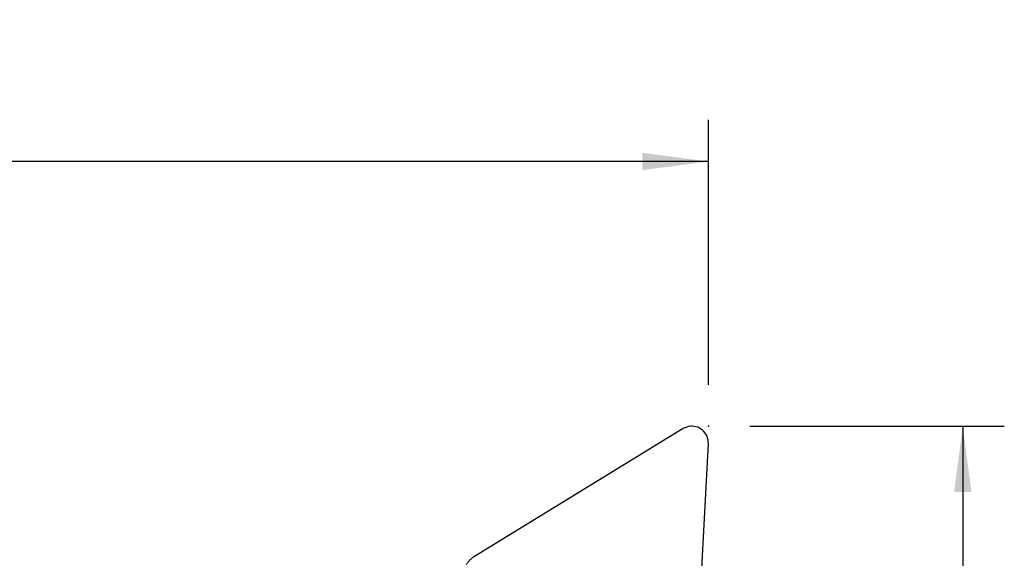
# Model space of a CAD drawing. Extents: x -162 to 300, y -59 to 64.
# Drawn here: x 221 to 268, y 38 to 64 of the extents above; entities that cross this region are included whole.
import ezdxf

# ---------------------------------------------------------------- set-up
doc = ezdxf.new("R2010")
doc.units = 0
doc.header["$MEASUREMENT"] = 0
doc.layers.get('0').update_dxf_attribs({"linetype": 'CONTINUOUS'})
for name, color, linetype in [('1', 4, 'CONTINUOUS'), ('2', 7, 'CONTINUOUS'), ('SK2', 7, 'CONTINUOUS')]:
    doc.layers.add(name, color=color, linetype=linetype)
doc.styles.add('SANDVIK_STYLE', font='simplex.shx', dxfattribs={"height": 3})
doc.styles.get("Standard").update_dxf_attribs({"font": 'simplex.shx'})
doc.dimstyles.new('SANDVIK_DIM', dxfattribs={"dimscale": 0, "dimtxt": 4.5, "dimasz": 4.57, "dimexe": 5, "dimexo": 0, "dimgap": 2.3, "dimtad": 1, "dimdsep": 46, "dimtxsty": 'SANDVIK_STYLE', "dimcen": 0.09, "dimclrd": 256, "dimclre": 256, "dimclrt": 256, "dimadec": 0, "dimazin": 0, "dimtfac": 1, "dimtofl": 0, "dimtmove": 2, "dimatfit": 3, "dimfxl": 1, "dimtolj": 1, "dimtzin": 0, "dimarcsym": 0})

# ---------------------------------------------------------------- blocks, each defined once
blk = doc.blocks.new('*D1')
for p, q in [((255.9, 44.45), (268.15, 44.45)), ((266.15, 44.45), (266.15, 0)), ((255.9, 0), (268.15, 0))]:
    blk.add_line(p, q)
for points in [[(266.15, 44.45), (266.567997, 41.275), (265.732003, 41.275)], [(266.15, 0), (265.732003, 3.175), (266.567997, 3.175)]]:
    blk.add_solid(points)
blk.add_text('1.75', height=4.5, rotation=90).set_placement((263.9, 17.624342))
blk = doc.blocks.new('*D3')
for p, q in [((-147.65, 33.7375), (-147.65, 59.2)), ((253.9, 46.45), (253.9, 59.2)), ((253.9, 57.2), (-147.65, 57.2))]:
    blk.add_line(p, q)
for points in [[(-147.65, 57.2), (-144.475, 57.617997), (-144.475, 56.782003)], [(253.9, 57.2), (250.725, 56.782003), (250.725, 57.617997)]]:
    blk.add_solid(points)
blk.add_text('15.750', height=4.5).set_placement((45.220395, 59.45))

msp = doc.modelspace()

# ---------------------------------------------------------------- linework, layer by layer
at = {"layer": '1'}
for p, q in [((252.692529, 44.334895), (242.632101, 38.170902)), ((253.278455, 31.771004), (253.898895, 43.609706))]:
    msp.add_line(p, q, dxfattribs=at)
for points in [[(253.898895, 43.609706, 0), (253.898434, 43.700275, 0), (253.8876, 43.79032, 0), (253.866534, 43.878657, 0), (253.835515, 43.964122, 0), (253.794951, 44.045589, 0), (253.745376, 44.121986, 0), (253.687444, 44.192305, 0), (253.621916, 44.255622, 0), (253.549656, 44.311102, 0), (253.471617, 44.358014, 0), (253.388825, 44.395741, 0), (253.302371, 44.423786, 0), (253.213393, 44.441779, 0), (253.123064, 44.449484, 0), (253.032573, 44.446799, 0), (252.943112, 44.433759, 0), (252.855859, 44.410536, 0), (252.771963, 44.377436, 0), (252.692529, 44.334895, 0)], [(242.632101, 38.170902, 0), (242.606944, 38.155043, 0), (242.582203, 38.138548, 0), (242.557894, 38.121429, 0), (242.534033, 38.103696, 0), (242.510635, 38.085361, 0), (242.487715, 38.066434, 0), (242.465288, 38.046929, 0), (242.443367, 38.026858, 0), (242.421966, 38.006233, 0), (242.401101, 37.985067, 0), (242.380782, 37.963375, 0), (242.361025, 37.94117, 0), (242.341841, 37.918466, 0), (242.323242, 37.895278, 0), (242.305241, 37.87162, 0), (242.287849, 37.847508, 0), (242.271077, 37.822956, 0), (242.254935, 37.797982, 0), (242.239434, 37.772599, 0)]]:
    msp.add_polyline3d(points, dxfattribs=at)
at = {"layer": '2'}
msp.add_point((253.9, 44.45), dxfattribs=at)

# ---------------------------------------------------------------- dimensions: what is measured, and where the dimension line sits
dim = msp.add_linear_dim(base=(266.15, 0), p1=(255.9, 44.45), p2=(255.9, 0), angle=90, text='1.75', dimstyle='SANDVIK_DIM', dxfattribs=at)
dim.commit()
dim.dimension.update_dxf_attribs({"geometry": '*D1', "text_midpoint": (263.9, 17.624342)})
at = {"layer": 'SK2'}
dim = msp.add_linear_dim(base=(-147.65, 57.2), p1=(253.9, 46.45), p2=(-147.65, 33.7375), text='15.750', dimstyle='SANDVIK_DIM', dxfattribs=at)
dim.commit()
dim.dimension.update_dxf_attribs({"geometry": '*D3', "text_midpoint": (45.220395, 59.45)})

doc.saveas('drawing.dxf')
